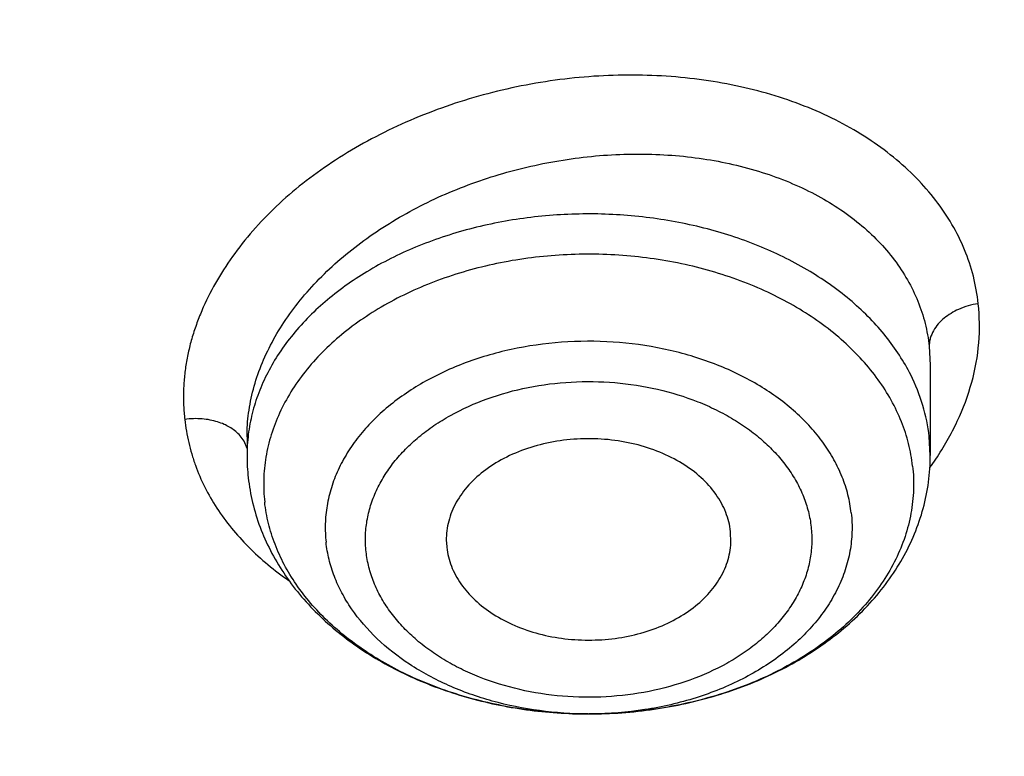
# Model space of a CAD drawing. Units: inches. Extents: x 7.1 to 14.8, y -2 to 20.5.
# Drawn here: x 11.7 to 11.9, y 15.4 to 15.5 of the extents above; entities that cross this region are included whole.
import ezdxf

# ---------------------------------------------------------------- set-up
doc = ezdxf.new("R2010")
doc.units = ezdxf.units.IN
doc.header["$LTSCALE"] = 1.21
doc.header["$MEASUREMENT"] = 0
doc.layers.get('0').update_dxf_attribs({"linetype": 'CONTINUOUS'})

msp = doc.modelspace()

# ---------------------------------------------------------------- linework, layer by layer
at = {"color": 9, "linetype": 'CONTINUOUS'}
for p, q in [((11.9110604481, 15.458268219), (11.9112788889, 15.4543483483)), ((11.76893462, 15.4385776965), (11.7678895128, 15.4399602022)), ((11.7695535765, 15.4371069427), (11.76893462, 15.4385776965)), ((11.9112789048, 15.4356079263), (11.9110604481, 15.4395395061))]:
    msp.add_line(p, q, dxfattribs=at)
at = {"color": 7, "linetype": 'CONTINUOUS'}
for p, q in [((11.9112788889, 15.4543483483), (11.9112789048, 15.4356079263)), ((11.7695466213, 15.4394948769), (11.7695466213, 15.4356079263)), ((11.8699224594, 15.4175000136), (11.8698492985, 15.419867291)), ((11.8109033612, 15.4175000209), (11.8109762276, 15.4165909746))]:
    msp.add_line(p, q, dxfattribs=at)
msp.add_arc((11.8109903107, 15.4356112374), 0.0414436895, 180.0045774743, 186.3533355437, dxfattribs=at)
at = {"color": 9, "linetype": 'CONTINUOUS'}
for centre, radius, start, end in [((11.8590355251, 15.4707655563), 0.0643317834, 324.1755704808, 326.0999680845), ((11.8404135091, 15.459210069), 0.077171438, 269.9189461552, 270.4150383018)]:
    msp.add_arc(centre, radius, start, end, dxfattribs=at)
at = {"color": 7, "linetype": 'CONTINUOUS'}
for points, knots in [([(11.0934274968, 16.7698156779), (11.1482772784, 16.7663866896), (11.2302620661, 16.7585286598), (11.338569406, 16.7425899988), (11.4451396659, 16.7231871962), (11.5499355886, 16.6984890143), (11.6523740213, 16.6685044616), (11.7517771731, 16.6354742265), (11.84826333, 16.5974242757), (11.9411996578, 16.5543903612), (12.0300250585, 16.5089216348), (12.1148424246, 16.4588319078), (12.194952104, 16.4042220105), (12.2701791427, 16.3479038013), (12.3403697826, 16.287492164), (12.404754843, 16.2232242777), (12.4494406316, 16.1738728965), (12.4908111459, 16.1230922138), (12.5287765987, 16.0709915115), (12.5632523684, 16.0176848829), (12.5941618411, 15.9632887184), (12.6214358836, 15.9079221043), (12.6450132977, 15.8517064951), (12.6648410235, 15.7947655369), (12.6808742024, 15.7372247522), (12.6930763834, 15.6792112983), (12.701419659, 15.6208536631), (12.7058849274, 15.5622813549), (12.7064620228, 15.5036245179), (12.7031496331, 15.445013538), (12.6959553436, 15.3865786631), (12.6848955573, 15.3284496311), (12.669995542, 15.2707552819), (12.6512892719, 15.2136231947), (12.6288191475, 15.1571794045), (12.602635849, 15.1015481184), (12.5727981249, 15.0468514939), (12.5393727258, 14.9932093351), (12.5024342002, 14.9407389259), (12.462064447, 14.8895547205), (12.4183532319, 14.8397687075), (12.371395375, 14.7914880324), (12.3040586507, 14.7287616812), (12.2311022122, 14.6700241463), (12.1532855633, 14.6154831111), (12.0706970178, 14.5627818533), (11.9836009255, 14.5146953163), (11.8926843859, 14.4713089751), (11.7978261125, 14.4304759063), (11.6996256982, 14.394690944), (11.5987058479, 14.3639830027), (11.494965296, 14.3364099016), (11.3890789835, 14.3141612558), (11.2816240505, 14.2972439831), (11.1726753505, 14.2838404801), (11.0903383034, 14.2778900678), (11.0353161161, 14.2757389214)], [0, 0, 0, 0, 0.0364543613, 0.0545784216, 0.072606528, 0.1082961787, 0.1259282757, 0.143394903, 0.1777662006, 0.1946501574, 0.2113153178, 0.2439442455, 0.2599003646, 0.2756084394, 0.3062636045, 0.3212205347, 0.3359321748, 0.3504050216, 0.3646480496, 0.3786727369, 0.3924930628, 0.4061254641, 0.4195887487, 0.4329039534, 0.446094141, 0.4591841443, 0.4722002561, 0.4851698718, 0.4981210918, 0.5110822969, 0.5240817155, 0.5371469958, 0.5503047976, 0.5635804211, 0.5769974823, 0.5905776419, 0.6043403885, 0.6183028752, 0.6324798153, 0.6468834298, 0.6615234329, 0.6764070548, 0.6915390872, 0.7225475766, 0.7384304956, 0.7545584176, 0.7875167741, 0.8043369398, 0.8213680416, 0.8560063468, 0.873590994, 0.8913298464, 0.9271968008, 0.9452944047, 0.963474423, 1, 1, 1, 1]), ([(12.4093822291, 14.8989654692), (12.4254583576, 14.9172273443), (12.4486787321, 14.945205386), (12.4777435709, 14.9836929543), (12.5051083007, 15.0223676035), (12.5366108697, 15.0716679198), (12.5700614722, 15.1324341214), (12.5989018702, 15.1943827271), (12.623047248, 15.2573373953), (12.6424271007, 15.3211199253), (12.6569842322, 15.3855486819), (12.6666754931, 15.450439674), (12.6714720081, 15.5156070415), (12.6713594412, 15.5808637981), (12.6663381189, 15.6460225808), (12.6564230513, 15.710896436), (12.641643773, 15.7752995787), (12.6220440998, 15.8390480943), (12.5976818017, 15.9019605627), (12.5686282292, 15.9638585976), (12.5349679215, 16.0245673091), (12.4967982177, 16.0839157069), (12.4542288812, 16.1417370661), (12.4073817343, 16.1978692699), (12.3563903135, 16.2521551594), (12.3013995042, 16.3044428808), (12.2425651597, 16.3545862226), (12.1800536866, 16.4024449834), (12.1140417075, 16.4478852931), (12.0447152836, 16.4907801017), (11.9722706804, 16.5310090166), (11.8969090758, 16.5684605931), (11.7921665822, 16.6148431569), (11.7108582076, 16.6446906193), (11.6556259516, 16.6624608652)], [0, 0, 0, 0, 0.0313786791, 0.0468557408, 0.0621949163, 0.0924729793, 0.1222561574, 0.1515917525, 0.1805344203, 0.2091455855, 0.2374926261, 0.2656478321, 0.2936871586, 0.3216888164, 0.3497317565, 0.3778941188, 0.4062517202, 0.4348766513, 0.4638360382, 0.4931910109, 0.5229958993, 0.5532976571, 0.584135505, 0.6155407669, 0.6475368714, 0.6801394891, 0.7133567777, 0.7471897033, 0.7816324184, 0.816672677, 0.8522922722, 0.8884674871, 0.925169549, 1, 1, 1, 1]), ([(10.9376923427, 16.3877658704), (10.9932514308, 16.3877658584), (11.0765203012, 16.3839562192), (11.1864835402, 16.3712420173), (11.2677906712, 16.3579681142), (11.3477092172, 16.3409973761), (11.4259079527, 16.3204003489), (11.5020576899, 16.2962631641), (11.5758392194, 16.268686543), (11.6469429434, 16.2377854764), (11.7150704063, 16.2036888169), (11.7799360825, 16.1665381467), (11.841265984, 16.1264892417), (11.889482771, 16.0906376023), (11.926010141, 16.0606532838), (11.9607489724, 16.0301918888), (12.0015530081, 15.9906628589), (12.0463264241, 15.9407895578), (12.0864411377, 15.8889534221), (12.1217239788, 15.8353713365), (12.1520228167, 15.7802667867), (12.1772053289, 15.7238710639), (12.1971603951, 15.6664221766), (12.2117989164, 15.6081642005), (12.2210548347, 15.5493462426), (12.2248860223, 15.4902211499), (12.2232749535, 15.4310439231), (12.2162290015, 15.3720699312), (12.2037803294, 15.313553122), (12.18598528, 15.2557442396), (12.1629238516, 15.1988897929), (12.1346975896, 15.1432294429), (12.101432989, 15.0890008664), (12.0762664125, 15.0543301849), (12.0629300943, 15.0373095824)], [0, 0, 0, 0, 0.0752411808, 0.1126746661, 0.1498739275, 0.1867648922, 0.2232767861, 0.2593431232, 0.2949025589, 0.3298998129, 0.3642865966, 0.3980225625, 0.4310762634, 0.4634261132, 0.4793353434, 0.4950655179, 0.5259870037, 0.5562081648, 0.5857555501, 0.6146692834, 0.6430031815, 0.6708244651, 0.6982129736, 0.7252598119, 0.7520654067, 0.7787370081, 0.8053857461, 0.8321234191, 0.8590592358, 0.8862967376, 0.9139311013, 0.9420469604, 0.9707168107, 1, 1, 1, 1]), ([(10.9376923427, 14.554258346), (10.9789553456, 14.554258346), (11.0613118939, 14.5571119576), (11.1837403963, 14.5699226168), (11.3038235929, 14.5911391092), (11.4204018243, 14.6205586643), (11.514234599, 14.6518567234), (11.5865044816, 14.6807861026), (11.6558141874, 14.7117989478), (11.7222620528, 14.7465441833), (11.7852882654, 14.7849579255), (11.8301778403, 14.8151545885), (11.8729201863, 14.8468732718), (11.9134135318, 14.8800390059), (11.9515599403, 14.9145722856), (11.9872674176, 14.9503906341), (12.0204495592, 14.9874084559), (12.0510258411, 15.0255373186), (12.0789219464, 15.0646859665), (12.1040698905, 15.1047605825), (12.1264080892, 15.1456650135), (12.1458815122, 15.1873009372), (12.1624419863, 15.2295679853), (12.1760484583, 15.2723639453), (12.1866669593, 15.3155850706), (12.1942707934, 15.3591263015), (12.1988407181, 15.402881535), (12.2003653029, 15.4467439371), (12.1988407181, 15.4906063392), (12.1942707934, 15.5343615727), (12.1866669593, 15.5779028036), (12.1760484583, 15.6211239289), (12.1624419863, 15.6639198889), (12.1458815122, 15.706186937), (12.1264080892, 15.7478228607), (12.1040698905, 15.7887272917), (12.0789219464, 15.8288019077), (12.0510258411, 15.8679505556), (12.0204495592, 15.9060794182), (11.9872674176, 15.94309724), (11.9515599403, 15.9789155886), (11.9134135318, 16.0134488683), (11.8729201863, 16.0466146024), (11.8301778403, 16.0783332857), (11.7852882654, 16.1085299487), (11.7222620528, 16.1469436909), (11.6558141874, 16.1816889264), (11.5865044816, 16.2127017716), (11.514234599, 16.2416311508), (11.4204018243, 16.2729292099), (11.3038235929, 16.3023487649), (11.1837403963, 16.3235652574), (11.0613118939, 16.3363759165), (10.9789553456, 16.3392295282), (10.9376923427, 16.3392295282)], [0, 0, 0, 0, 0.0363136795, 0.0724528084, 0.1082478693, 0.143537239, 0.1781722867, 0.1952059425, 0.2120285359, 0.2449831762, 0.2611018902, 0.2769685038, 0.2925776944, 0.3079264094, 0.3230140224, 0.3378424552, 0.3524162889, 0.3667428597, 0.3808323401, 0.3946977682, 0.4083550276, 0.4218227829, 0.4351223608, 0.4482775588, 0.4613143733, 0.4742606648, 0.4871457603, 0.5, 0.5128542397, 0.5257393352, 0.5386856267, 0.5517224412, 0.5648776392, 0.5781772171, 0.5916449724, 0.6053022318, 0.6191676599, 0.6332571403, 0.6475837111, 0.6621575448, 0.6769859776, 0.6920735906, 0.7074223056, 0.7230314962, 0.7388981098, 0.7550168238, 0.7879714641, 0.8047940575, 0.8218277133, 0.856462761, 0.8917521307, 0.9275471916, 0.9636863205, 1, 1, 1, 1]), ([(10.9376923427, 16.2654833253), (10.9545056223, 16.2654833253), (10.9797239039, 16.2651091539), (11.0133136839, 16.2638426196), (11.0468338706, 16.2620590644), (11.088603711, 16.258868136), (11.1384730306, 16.2535230426), (11.1879723315, 16.2466687155), (11.2370091182, 16.2383150669), (11.2854939302, 16.2284794877), (11.3490389328, 16.2134713029), (11.4265806738, 16.1911687409), (11.5163807451, 16.1587396827), (11.6019301286, 16.1209782024), (11.6825978281, 16.078159096), (11.7577912991, 16.0305921761), (11.826955969, 15.9786213646), (11.8895812315, 15.9226198268), (11.9451978578, 15.8629965866), (11.9856522062, 15.8102613914), (12.0140026454, 15.7667292988), (12.0331281445, 15.7336928755), (12.050227715, 15.7001032391), (12.0652695744, 15.6660215223), (12.0782253246, 15.6315111186), (12.0890705398, 15.5966359856), (12.0977842902, 15.5614608607), (12.1043502029, 15.5260513005), (12.1087557483, 15.4904733145), (12.1109921907, 15.4547933107), (12.111055532, 15.4190779966), (12.1089456152, 15.3833941048), (12.1046662367, 15.3478083519), (12.0982259143, 15.3123871585), (12.0896368717, 15.2771965743), (12.0789153034, 15.2423021852), (12.0660818983, 15.2077687473), (12.0511608561, 15.173660361), (12.0341801887, 15.1400401922), (12.015172297, 15.106970426), (11.9941720237, 15.0745114233), (11.9633472676, 15.0318210104), (11.9199092368, 14.9802930525), (11.8609386681, 14.9223249347), (11.7951728981, 14.8681723588), (11.7231031586, 14.8182304263), (11.6452607053, 14.7728582852), (11.5622174735, 14.7323840832), (11.4745889679, 14.6971023516), (11.4140607404, 14.6773831074), (11.3832209176, 14.6684315443)], [0, 0, 0, 0, 0.0185617321, 0.027838325, 0.0371081374, 0.0556187801, 0.0740784342, 0.0924703759, 0.1107781364, 0.1289857968, 0.1470778978, 0.1828516493, 0.2179929685, 0.2524039724, 0.2860026939, 0.3187260083, 0.3505324841, 0.3814053084, 0.4113549496, 0.4404213723, 0.4546490908, 0.4686852722, 0.4825436707, 0.496239898, 0.5097913706, 0.5232171436, 0.5365377368, 0.5497749694, 0.5629516875, 0.5760914919, 0.5892184654, 0.6023568582, 0.6155307721, 0.6287638434, 0.6420789704, 0.6554980387, 0.6690416493, 0.6827289496, 0.696577453, 0.7106028794, 0.7248190969, 0.7392380368, 0.7687134106, 0.7990946143, 0.8304074971, 0.8626493385, 0.8957914102, 0.9297816972, 0.9645478307, 1, 1, 1, 1]), ([(12.0991096656, 15.4358953872), (12.0991096656, 15.4526976621), (12.0976452373, 15.486383263), (12.0910683247, 15.5366713758), (12.080136366, 15.5865761474), (12.0648932842, 15.6359017925), (12.0453997877, 15.6844620669), (12.0217327783, 15.7320729554), (11.9939847048, 15.7785554545), (11.9622629819, 15.8237354658), (11.9266894402, 15.8674444011), (11.8873998041, 15.9095195311), (11.8445432246, 15.9498044434), (11.7982817466, 15.9881494602), (11.7487898174, 16.0244121149), (11.696253691, 16.0584576184), (11.640870822, 16.0901593383), (11.5828491971, 16.1193992628), (11.5224065917, 16.1460684569), (11.4597698244, 16.1700674773), (11.3951739078, 16.1913067749), (11.3288612056, 16.2097070402), (11.2610805313, 16.225199522), (11.1920862151, 16.237726313), (11.1221371638, 16.2472405582), (11.0514958841, 16.2537066768), (10.9804274702, 16.2571004601), (10.9091987204, 16.2574092343), (10.8380767057, 16.2546317691), (10.7673293271, 16.2487787005), (10.6972184542, 16.2398710975), (10.6053682825, 16.2240411494), (10.5375804231, 16.2076156542), (10.4932371752, 16.1946278176)], [0, 0, 0, 0, 0.024970175, 0.0500337991, 0.0752819079, 0.1008008019, 0.1266701011, 0.1529610771, 0.1797354586, 0.2070446456, 0.2349292658, 0.2634191147, 0.2925333196, 0.3222806982, 0.3526603152, 0.3836620511, 0.4152673054, 0.4474497094, 0.4801757993, 0.5134058047, 0.5470942899, 0.5811908985, 0.6156410332, 0.6503864944, 0.6853661913, 0.7205167417, 0.7557731316, 0.7910693557, 0.82633902, 0.8615159657, 0.8965350076, 0.9313321885, 1, 1, 1, 1]), ([(12.0991096656, 15.4311042003), (12.0991096656, 15.4479064752), (12.0976452373, 15.4815920761), (12.0910683247, 15.531880189), (12.080136366, 15.5817849605), (12.0648932842, 15.6311106056), (12.0453997877, 15.6796708801), (12.0217327783, 15.7272817685), (11.9939847047, 15.7737642677), (11.9622629819, 15.8189442789), (11.9266894401, 15.8626532142), (11.8873998041, 15.9047283443), (11.8445432245, 15.9450132565), (11.7982817466, 15.9833582733), (11.7487898173, 16.0196209281), (11.696253691, 16.0536664315), (11.6408708219, 16.0853681514), (11.5828491971, 16.1146080759), (11.5224065917, 16.14127727), (11.4597698243, 16.1652762905), (11.3951739078, 16.186515588), (11.3288612055, 16.2049158533), (11.2610805313, 16.2204083352), (11.1920862148, 16.232935126), (11.1221371645, 16.2424493719), (11.0514958813, 16.2489154883), (10.98042748, 16.2523092784), (10.9091986835, 16.2526180314), (10.8380768426, 16.2498406308), (10.7673288164, 16.2439873678), (10.6972203554, 16.235080349), (10.6280137894, 16.2231526834), (10.5599717184, 16.208248271), (10.5153037934, 16.1963030053), (10.4932371752, 16.1898398424)], [0, 0, 0, 0, 0.0249697352, 0.0500329178, 0.0752805819, 0.1007990264, 0.12666787, 0.1529583829, 0.1797322928, 0.2070409988, 0.2349251278, 0.2634144749, 0.292528167, 0.3222750217, 0.3526541035, 0.3836552934, 0.4152599911, 0.4474418282, 0.4801673416, 0.5133967617, 0.5470846535, 0.5811806616, 0.6156301895, 0.6503750387, 0.6853541195, 0.7205040507, 0.7557598197, 0.7910554221, 0.826324465, 0.861500792, 0.8965192133, 0.9313157936, 0.9658293029, 1, 1, 1, 1]), ([(11.0355306254, 14.22667503), (11.0649149901, 14.227768188), (11.1235835711, 14.2309317527), (11.2112353515, 14.2386347609), (11.298275293, 14.2492696234), (11.4128852971, 14.2672632395), (11.5258061386, 14.2910167939), (11.6364000385, 14.32051959), (11.7174758858, 14.3453124526), (11.7968005122, 14.3727958568), (11.8993568175, 14.4126974288), (11.9983562088, 14.457889166), (12.0930768282, 14.5083101807), (12.1610609372, 14.5482059292), (12.2262974833, 14.5903389447), (12.308734363, 14.6488849171), (12.3858852982, 14.7119415446), (12.4569145523, 14.7792729561), (12.5063407441, 14.8310824919), (12.5522389577, 14.8844951045), (12.5945069572, 14.9393929957), (12.6330482142, 14.9956529514), (12.6677750439, 15.0531490419), (12.698607964, 15.1117522532), (12.72547614, 15.1713308661), (12.7483175179, 15.2317506299), (12.7670790891, 15.292875142), (12.7817171998, 15.354565673), (12.7921976502, 15.416683156), (12.7984958121, 15.4790825603), (12.7998970856, 15.520800069), (12.7998970652, 15.5416287189)], [0, 0, 0, 0, 0.0364975888, 0.0729098776, 0.109194698, 0.1453135793, 0.2168880069, 0.2522811147, 0.2873614894, 0.3220967165, 0.3564565617, 0.4239285306, 0.4570064585, 0.4896150204, 0.5217387681, 0.5533660095, 0.6150874841, 0.6451964955, 0.6748048812, 0.7039233918, 0.7325678498, 0.7607592611, 0.7885238181, 0.8158928756, 0.8429027978, 0.8695946949, 0.8960140761, 0.9222103695, 0.9482362882, 0.9741471357, 1, 1, 1, 1]), ([(11.0154586975, 14.0823928686), (11.0788594786, 14.0840433127), (11.2052738826, 14.091364525), (11.393079509, 14.1143949752), (11.5774221898, 14.1493016777), (11.7568877399, 14.1958463716), (11.9301001288, 14.2537093578), (12.0688497647, 14.3113350662), (12.1754271142, 14.3627880889), (12.2776560365, 14.41704461), (12.3754741129, 14.4765156917), (12.4681300042, 14.5410862414), (12.5556086565, 14.6077497658), (12.6375344247, 14.679089691), (12.7130761023, 14.754838256), (12.7658132629, 14.8130605061), (12.814896634, 14.8729598766), (12.8602140322, 14.9344094086), (12.9016594041, 14.9972743972), (12.9391367209, 15.0614156979), (12.9725600724, 15.1266899006), (13.0018545601, 15.1929506091), (13.0269568022, 15.2600490254), (13.0478150765, 15.3278364201), (13.064389174, 15.3961599149), (13.0725897329, 15.4421170654), (13.0759582764, 15.4651108333)], [0, 0, 0, 0, 0.0709664466, 0.141574664, 0.2115794018, 0.2807495154, 0.3488731859, 0.4157625313, 0.4486989678, 0.4812693435, 0.5452404647, 0.5766302288, 0.6076062809, 0.6682796559, 0.6979880124, 0.7272741552, 0.7561434383, 0.7846047239, 0.8126706569, 0.8403579129, 0.8676873942, 0.8946843401, 0.9213783211, 0.9478031837, 0.9739964564, 1, 1, 1, 1]), ([(11.8698492985, 15.419867291), (11.8697742171, 15.4205418704), (11.8695289835, 15.421893559), (11.8688891971, 15.4238732931), (11.8679811971, 15.4257985751), (11.8664019998, 15.4283067116), (11.8637747788, 15.4312109948), (11.8598215845, 15.4341357745), (11.8551631954, 15.4364658326), (11.8499700854, 15.4381208937), (11.8444300491, 15.4390445548), (11.8387441273, 15.4392043449), (11.8331188099, 15.4385946246), (11.8277583116, 15.4372367517), (11.8228568929, 15.4351780981), (11.818592067, 15.4324879612), (11.815121505, 15.4292575791), (11.8129726466, 15.4261532327), (11.8118073547, 15.423536821), (11.8112138608, 15.4215490871), (11.810895906, 15.419529069), (11.8108700848, 15.4181729172), (11.8109032761, 15.4175000188)], [0, 0, 0, 0, 0.0258525098, 0.0521368035, 0.0790326054, 0.106712416, 0.1647933233, 0.2269438114, 0.2929998685, 0.362291431, 0.4337863856, 0.5062306984, 0.578279033, 0.648624023, 0.7161249335, 0.7799451247, 0.8396929161, 0.8955619725, 0.9223393716, 0.9485275097, 0.9743390141, 1, 1, 1, 1]), ([(11.8405206875, 15.3820386913), (11.8450336184, 15.3820438252), (11.8540040791, 15.3826895481), (11.8670147246, 15.385546303), (11.8771983035, 15.3894809759), (11.8846686417, 15.3935148378), (11.8898325684, 15.3969239523), (11.8945570907, 15.4007232337), (11.8987948013, 15.4048907404), (11.9024977796, 15.4094002787), (11.9056179259, 15.4142195781), (11.9081082612, 15.4193074797), (11.9099245847, 15.4246124351), (11.9110310505, 15.4300696306), (11.9112789048, 15.4337654864), (11.9112789048, 15.4356079263)], [0, 0, 0, 0, 0.1379555527, 0.273815897, 0.4058420274, 0.470103189, 0.5330648218, 0.594726253, 0.6551455065, 0.714433244, 0.772741877, 0.8302521545, 0.887165809, 0.9436785839, 1, 1, 1, 1]), ([(11.9076116999, 15.4334420387), (11.9077926667, 15.4318161167), (11.907919142, 15.4285285396), (11.9073864054, 15.4236032799), (11.9061372999, 15.4187453199), (11.9041881801, 15.4140096646), (11.9015614011, 15.4094461799), (11.8971217781, 15.4035555705), (11.8914888295, 15.3983131962), (11.8849793683, 15.3938309888), (11.8776246897, 15.3897156935), (11.8695450655, 15.3865099849), (11.8609956318, 15.3842269225), (11.8520233386, 15.382549926), (11.8451277717, 15.3820439664), (11.8405207041, 15.3820387237)], [0, 0, 0, 0, 0.051879598, 0.1038976004, 0.1565742109, 0.2104080753, 0.2658070043, 0.3230861481, 0.4438429555, 0.5076043339, 0.5734820102, 0.7107582107, 0.7817673077, 0.8539006534, 1, 1, 1, 1]), ([(11.3821475102, 14.6723749816), (11.4082847151, 14.6800303917), (11.4597242515, 14.6966604577), (11.5346322149, 14.7257720517), (11.6063231787, 14.758697974), (11.6744051948, 14.7952657415), (11.7385125733, 14.8352793362), (11.798296184, 14.8785240312), (11.8445442425, 14.9173150732), (11.8790209757, 14.9497520162), (11.9113657608, 14.9826364863), (11.9486036023, 15.0252773621), (11.9817275288, 15.0703214164), (12.0053108598, 15.107305983), (12.0214469508, 15.1353206609), (12.0361140398, 15.1637374835), (12.0492919764, 15.1925186642), (12.0609630183, 15.221624809), (12.0711105993, 15.2510166541), (12.0797211213, 15.2806540724), (12.0867823774, 15.3104968553), (12.0922846686, 15.3405042216), (12.096220458, 15.370635529), (12.0985839549, 15.4008486043), (12.0991096656, 15.4210248558), (12.0991096656, 15.4311042003)], [0, 0, 0, 0, 0.0730725449, 0.1449537924, 0.2155038793, 0.2846039144, 0.3521605487, 0.4181083016, 0.4824129487, 0.5139534824, 0.5450863623, 0.606142043, 0.6656680128, 0.6948994539, 0.7237956083, 0.7523773845, 0.780668052, 0.8086932716, 0.8364808304, 0.8640606056, 0.8914642533, 0.9187249994, 0.9458773935, 0.9729569808, 1, 1, 1, 1]), ([(11.7698011528, 15.4310250985), (11.7699948793, 15.4292845343), (11.7706051055, 15.4258141441), (11.7721626675, 15.4207451997), (11.7743350602, 15.4158553721), (11.7770870702, 15.4111929899), (11.7803792406, 15.4067955627), (11.7854789108, 15.4012778159), (11.7930444651, 15.3951936497), (11.8035115888, 15.3894189049), (11.8151216586, 15.385200073), (11.8275106456, 15.3826254924), (11.8360230036, 15.3820435996), (11.8403030881, 15.3820386922)], [0, 0, 0, 0, 0.0561712924, 0.1126667034, 0.1696818831, 0.2273862974, 0.285953336, 0.3455304591, 0.468012794, 0.5953977903, 0.7273232319, 0.862721185, 1, 1, 1, 1]), ([(11.8403030881, 15.3820387243), (11.8361319221, 15.3820434937), (11.8278511451, 15.3825951326), (11.8158270192, 15.3850284951), (11.8063834096, 15.3883664237), (11.7994260564, 15.3917756519), (11.7931192895, 15.3955239062), (11.787474596, 15.3999251058), (11.7827189507, 15.4049208205), (11.7797059581, 15.4088272972), (11.777219005, 15.4129182852), (11.775280276, 15.4171594853), (11.7739090571, 15.4215127263), (11.773378756, 15.4244808932), (11.7732138262, 15.4259627285)], [0, 0, 0, 0, 0.14363189, 0.2847894976, 0.4212414482, 0.4871722755, 0.5513104192, 0.6736891069, 0.7320140779, 0.7884754894, 0.8432325697, 0.8965195235, 0.9486587411, 1, 1, 1, 1]), ([(11.8109762276, 15.4165909746), (11.8110496068, 15.4159316889), (11.8112871278, 15.4146108282), (11.8119032474, 15.4126746064), (11.812775952, 15.4107895199), (11.8142919661, 15.4083308082), (11.8168137525, 15.4054729441), (11.8206156702, 15.402571246), (11.825105912, 15.400229804), (11.8301271174, 15.3985259027), (11.8355055204, 15.3975151091), (11.8410544078, 15.397231401), (11.8465810103, 15.3976843159), (11.8518933152, 15.3988586625), (11.8568070056, 15.4007150967), (11.861152, 15.4031932419), (11.8647754605, 15.4062118765), (11.8671206233, 15.4091476743), (11.8684827775, 15.4116504616), (11.8692384222, 15.4135612809), (11.8697346177, 15.4155153579), (11.8698896745, 15.4168401095), (11.869922233, 15.4175000192)], [0, 0, 0, 0, 0.0257408743, 0.0518981629, 0.0786425243, 0.106139992, 0.1637606414, 0.2253336527, 0.2907459247, 0.3594023851, 0.4303553278, 0.5024346533, 0.574365364, 0.6448873371, 0.7128691825, 0.7774347367, 0.8380871461, 0.894841916, 0.9219762014, 0.9484244847, 0.9743617329, 1, 1, 1, 1])]:
    msp.add_open_spline(points, degree=3, knots=knots, dxfattribs=at)
at = {"color": 9, "linetype": 'CONTINUOUS'}
for points, knots in [([(12.2031663918, 15.3870769968), (12.2050824145, 15.4025037667), (12.207792112, 15.4334800261), (12.2084431082, 15.4801066879), (12.2056730732, 15.5266964599), (12.1994894398, 15.5731190943), (12.1899098045, 15.6192490362), (12.1769610775, 15.6649607341), (12.1606795037, 15.710130429), (12.1411105087, 15.754636195), (12.1183083039, 15.7983583264), (12.0923356931, 15.841179545), (12.0632636628, 15.8829854013), (12.0311717988, 15.9236639065), (11.9961456764, 15.9631080592), (11.9452088312, 16.0143676229), (11.889151501, 16.0622343519), (11.8287209055, 16.1064809239), (11.7640391016, 16.1491772233), (11.6953134791, 16.1878441551), (11.6232155967, 16.2223948052), (11.5476567225, 16.2546992553), (11.4691902253, 16.2825507665), (11.3884184765, 16.3059232895), (11.3052879373, 16.326494834), (11.22041699, 16.3423592201), (11.1343616316, 16.3535115238), (11.0472595655, 16.3615312105), (10.9815337623, 16.3639350385), (10.9376923427, 16.3639350393)], [0, 0, 0, 0, 0.0259922372, 0.0519364827, 0.0779022824, 0.1039587782, 0.1301734296, 0.1566108087, 0.1833315182, 0.2103912645, 0.2378401261, 0.2657220061, 0.2940742653, 0.3229275192, 0.3523055721, 0.3822254945, 0.4437057264, 0.4752892836, 0.5074199747, 0.5732490738, 0.6069241597, 0.641066406, 0.7106123324, 0.7459593848, 0.7816321844, 0.8537712996, 0.8901606268, 0.926695752, 1, 1, 1, 1]), ([(12.2014499614, 15.3732575418), (12.2033633869, 15.3886633882), (12.2060694119, 15.419597634), (12.2067195293, 15.4661610556), (12.2039532553, 15.5126876377), (12.1977780127, 15.559047309), (12.1882113739, 15.6051146848), (12.1752802129, 15.650764384), (12.1590207252, 15.6958728155), (12.1394782749, 15.7403182185), (12.1167069999, 15.7839810501), (12.0907696188, 15.8267441908), (12.0617370217, 15.8684933463), (12.0296886866, 15.9091166798), (11.9947100726, 15.948507335), (11.9438423162, 15.9996973763), (11.8878610193, 16.0474991847), (11.8275123884, 16.091685746), (11.7629183147, 16.1343241374), (11.6942859068, 16.1729386262), (11.6222858125, 16.2074424161), (11.5468294205, 16.2397030525), (11.4684693488, 16.2675167895), (11.387807152, 16.290857613), (11.3047893637, 16.3114012569), (11.2200335279, 16.3272441266), (11.1340948872, 16.3383813047), (11.0471109586, 16.3463901147), (10.9814742998, 16.3487906822), (10.9376923427, 16.3487906822)], [0, 0, 0, 0, 0.0259922375, 0.0519364832, 0.0779022829, 0.1039587788, 0.1301734302, 0.1566108092, 0.1833315185, 0.2103912647, 0.2378401261, 0.2657220058, 0.2940742648, 0.3229275185, 0.3523055712, 0.3822254934, 0.4437057249, 0.475289282, 0.507419973, 0.573249072, 0.6069241579, 0.6410664043, 0.7106123308, 0.7459593833, 0.7816321831, 0.8537712987, 0.8901606261, 0.9266957516, 1, 1, 1, 1]), ([(12.6895242302, 15.6379531025), (12.6920865578, 15.6173230064), (12.6957607861, 15.5759066014), (12.6968646877, 15.5135656803), (12.6935501847, 15.4512612742), (12.6858255656, 15.3891557781), (12.673711247, 15.3274058173), (12.6572389285, 15.2661681594), (12.6364516396, 15.2055974772), (12.6114033751, 15.1458463988), (12.5821588226, 15.0870649903), (12.5487931371, 15.0294005107), (12.5113914454, 14.9729969009), (12.4700494136, 14.917995284), (12.4248697799, 14.8645307341), (12.3591039025, 14.7948748683), (12.2865714793, 14.7294785548), (12.2082160228, 14.6686583277), (12.145744671, 14.6247909522), (12.0802547408, 14.5831930048), (12.0119068794, 14.5439649751), (11.9408729906, 14.5072052157), (11.8673305329, 14.4730049811), (11.7914633553, 14.4414494322), (11.7134616164, 14.4126172898), (11.6335185243, 14.3865798683), (11.5241680681, 14.3555520636), (11.4122300541, 14.3305464451), (11.2984123591, 14.3115738736), (11.1828075696, 14.296572982), (11.0953563668, 14.2899790686), (11.0369027637, 14.2876435413)], [0, 0, 0, 0, 0.0261528329, 0.052256732, 0.07837698, 0.1045785742, 0.1309251011, 0.1574776703, 0.1842939457, 0.2114273121, 0.2389261935, 0.2668335289, 0.2951864058, 0.3240158398, 0.3533466809, 0.3831976316, 0.4444844977, 0.4759486329, 0.5079494389, 0.5404777432, 0.5735196504, 0.6070568732, 0.6410670688, 0.6755241729, 0.7103987309, 0.745658223, 0.7812673875, 0.8533694425, 0.8897934288, 0.9264045587, 1, 1, 1, 1]), ([(12.6895088525, 15.6379491363), (12.6916429655, 15.6198882407), (12.694798715, 15.5836563945), (12.6961599341, 15.5291398764), (12.6941399223, 15.4746315446), (12.6887423088, 15.4202399048), (12.6799780194, 15.3660697495), (12.6678645457, 15.312226214), (12.6524259041, 15.2588133963), (12.6336925107, 15.205934479), (12.6117014036, 15.1536913203), (12.586495831, 15.1021843527), (12.5581250856, 15.0515124295), (12.526644398, 15.0017726944), (12.492115071, 14.953060243), (12.454604108, 14.9054681462), (12.4141839237, 14.8590872017), (12.370932805, 14.8140062544), (12.3249328272, 14.7703101206), (12.2595706107, 14.7135875114), (12.1894908827, 14.6604374858), (12.1153038673, 14.611009462), (12.0370404249, 14.5632622504), (11.9338368874, 14.5083220955), (11.8032222392, 14.4506981572), (11.6660007284, 14.4013694761), (11.5232315438, 14.3607122445), (11.4256552647, 14.3397177064), (11.3762415325, 14.3307163696)], [0, 0, 0, 0, 0.0267865142, 0.0535268163, 0.0802721161, 0.1070735566, 0.1339815299, 0.1610450216, 0.188311002, 0.2158238732, 0.2436249782, 0.271752215, 0.3002397324, 0.3291176949, 0.3584121112, 0.388144775, 0.4183332546, 0.4489909192, 0.4801269965, 0.511746715, 0.5764243933, 0.6094886576, 0.6430205668, 0.7114228816, 0.7815118355, 0.8531140902, 0.9260220398, 1, 1, 1, 1]), ([(11.9212153294, 15.4671028831), (11.9210277063, 15.4690142115), (11.9203476651, 15.4728222549), (11.9185031499, 15.4783500915), (11.9158694113, 15.4836410153), (11.9124854693, 15.4886412471), (11.9083977341, 15.4933087193), (11.9036518263, 15.4976010112), (11.8983010454, 15.5014872097), (11.8923900741, 15.5049273073), (11.885967362, 15.5078788227), (11.8790936147, 15.5103078588), (11.8718418772, 15.5122055709), (11.8642834425, 15.5135585461), (11.8564894783, 15.5143566136), (11.8458330866, 15.5146740993), (11.8350701945, 15.5138526528), (11.8244343215, 15.5119244451), (11.8140054051, 15.5092814525), (11.8039651976, 15.5055947622), (11.7945432291, 15.5009236939), (11.7879362377, 15.4970112989), (11.781811075, 15.4926941341), (11.776240335, 15.4879991001), (11.7712845389, 15.482969389), (11.7669725777, 15.4776695013), (11.7633336556, 15.4721532891), (11.7608705023, 15.4673768523), (11.7592796026, 15.463501747), (11.758283602, 15.4605966548), (11.7574859843, 15.4576762051), (11.7568997961, 15.4547463542), (11.7565241407, 15.4518160693), (11.7563479372, 15.4488938533), (11.7563687029, 15.4459869346), (11.7565254731, 15.4440607696), (11.7566417845, 15.4431053038)], [0, 0, 0, 0, 0.0257039144, 0.0515390775, 0.0777485636, 0.1045545902, 0.1321251056, 0.1605875444, 0.1900210214, 0.2204762464, 0.2519734042, 0.2844846459, 0.3179246909, 0.3521883638, 0.3871538167, 0.4226837431, 0.4947819858, 0.5310652743, 0.5672618149, 0.6386843879, 0.673647378, 0.7079125722, 0.7413470915, 0.7738292817, 0.8052868551, 0.8357124065, 0.8651290367, 0.8935806097, 0.9074767148, 0.9211663903, 0.934657322, 0.9479653526, 0.9611231269, 0.9741658507, 0.987117774, 1, 1, 1, 1]), ([(11.7695467589, 15.4395283861), (11.7695482412, 15.4411672436), (11.7697768676, 15.4444842677), (11.7707741508, 15.4494321178), (11.7724158804, 15.4543496605), (11.7746838594, 15.4591894206), (11.7775541466, 15.4639077714), (11.7822167106, 15.4700754397), (11.7879118387, 15.4757181942), (11.7944002249, 15.4807457669), (11.8016043912, 15.4854788704), (11.8114835882, 15.4904853724), (11.8242279511, 15.4948725159), (11.8375393876, 15.4975540284), (11.8509572661, 15.4984378095), (11.864017117, 15.4974896677), (11.874372178, 15.4951571443), (11.8820341392, 15.4923766436), (11.8889752312, 15.4891344336), (11.8952335837, 15.4850574934), (11.9005155145, 15.4801912787), (11.903866321, 15.4762847177), (11.906633155, 15.4720992137), (11.9087880493, 15.4676727439), (11.9103060869, 15.4630483672), (11.9108825684, 15.4598668683), (11.9110604479, 15.4582682205)], [0, 0, 0, 0, 0.0260628471, 0.0526926311, 0.0800652451, 0.1083099212, 0.1375158007, 0.1677298335, 0.2311025038, 0.2642268759, 0.2981788347, 0.3680556109, 0.4397058672, 0.5119000747, 0.5833673564, 0.6528987149, 0.7194567063, 0.7514030279, 0.7823617952, 0.8411854019, 0.8691959873, 0.8963631026, 0.922828247, 0.9487718359, 0.9744197257, 1, 1, 1, 1]), ([(11.9072141286, 15.4523349645), (11.9065151245, 15.4537306827), (11.904936062, 15.4564839373), (11.9021050753, 15.4603961861), (11.8988025043, 15.4641166626), (11.8937317652, 15.4688519175), (11.886321743, 15.4741155776), (11.8761943948, 15.4791555175), (11.8649979028, 15.4828766585), (11.8530680627, 15.4851705623), (11.8407601021, 15.4859712529), (11.8284418194, 15.4852554641), (11.8164810156, 15.4830439865), (11.8052347314, 15.4794009335), (11.7950374707, 15.474429844), (11.7861959648, 15.4682733471), (11.7800869794, 15.4621985951), (11.7761830137, 15.4569317535), (11.7737887958, 15.4528725471), (11.7719055554, 15.4486778966), (11.7705484589, 15.4443796936), (11.7697293667, 15.4400120639), (11.7695467151, 15.4370713165), (11.7695467412, 15.4356079263)], [0, 0, 0, 0, 0.0269249113, 0.0546185143, 0.0831594348, 0.1125960374, 0.1741439577, 0.2391405269, 0.3070393106, 0.3770281485, 0.4481207927, 0.5192439861, 0.5893221709, 0.6573617796, 0.7225386148, 0.7842889447, 0.842404439, 0.8701896585, 0.8971959282, 0.9235310575, 0.9493310816, 0.9747582714, 1, 1, 1, 1]), ([(11.9076116999, 15.4334420387), (11.9074378504, 15.4350040147), (11.9068671472, 15.4381337086), (11.9053719688, 15.442715008), (11.9032483081, 15.4471668246), (11.9005196898, 15.4514449105), (11.8972130902, 15.4555094382), (11.8919939494, 15.4606766186), (11.8858167185, 15.4651614339), (11.8789425015, 15.4689050313), (11.8713821177, 15.4722443472), (11.8611833955, 15.4753659453), (11.84831047, 15.4773431301), (11.8351412361, 15.4775245225), (11.8221686707, 15.4759020923), (11.8098784142, 15.4725361312), (11.8004495211, 15.4683159555), (11.7936957828, 15.4641680063), (11.7877380286, 15.4597151425), (11.7826131406, 15.4545894218), (11.7785976861, 15.4489013934), (11.7762287241, 15.4445138776), (11.7744799505, 15.4399789027), (11.773369366, 15.4353399315), (11.7729101987, 15.4306447451), (11.7730412935, 15.4275128734), (11.7732138262, 15.4259627285)], [0, 0, 0, 0, 0.025915499, 0.0522651612, 0.0792452972, 0.1070299772, 0.1357423114, 0.1654615007, 0.2279493088, 0.2607360257, 0.2944369389, 0.364091316, 0.4358841394, 0.5085087372, 0.5805769706, 0.650755108, 0.7179015658, 0.7501009395, 0.7812788475, 0.840439914, 0.8685830368, 0.8958679113, 0.9224458921, 0.9485070951, 0.9742807943, 1, 1, 1, 1]), ([(11.9212149804, 15.4671040678), (11.919813046, 15.466888547), (11.9172953261, 15.4661717508), (11.914558882, 15.4645350228), (11.912896012, 15.4629314224), (11.9118945842, 15.4615406966), (11.911332174, 15.4602213301), (11.9110955938, 15.459113405), (11.9110557602, 15.4585492651), (11.9110559231, 15.4582679363)], [0, 0, 0, 0, 0.2925262414, 0.532664372, 0.6493208399, 0.7669462124, 0.8838401266, 0.9419797987, 1, 1, 1, 1]), ([(11.9124316756, 15.434884789), (11.9141095789, 15.437382499), (11.9170488891, 15.442510902), (11.920097007, 15.4506527669), (11.9215964721, 15.458907681), (11.9215287831, 15.4644198196), (11.9212153294, 15.4671028831)], [0, 0, 0, 0, 0.2650213555, 0.5182556075, 0.7620765085, 1, 1, 1, 1]), ([(11.894884759, 15.4237066442), (11.8947438384, 15.4249727657), (11.8942811874, 15.4275097224), (11.893069231, 15.4312233739), (11.8913477708, 15.4348320829), (11.8891359002, 15.4382999058), (11.8864555458, 15.4415946393), (11.8822248978, 15.4457832339), (11.8772175552, 15.4494186231), (11.8716452609, 15.452453202), (11.8655167892, 15.4551601614), (11.8572495762, 15.4576904051), (11.8468147402, 15.4592933247), (11.8361395223, 15.4594401015), (11.825624315, 15.4581254081), (11.8156600654, 15.45539577), (11.8066201501, 15.4513506507), (11.8000251346, 15.4469229076), (11.7955671156, 15.4428569263), (11.7927069658, 15.4396403053), (11.7903048024, 15.4362379342), (11.7883847353, 15.4326816007), (11.786967066, 15.4290054803), (11.7860668445, 15.4252450755), (11.7856946789, 15.4214391235), (11.78580089, 15.4189004042), (11.7859407303, 15.4176438794)], [0, 0, 0, 0, 0.0259145323, 0.052264582, 0.0792441443, 0.107028356, 0.1357403691, 0.1654590282, 0.2279460032, 0.2607321927, 0.2944325325, 0.3640859877, 0.4358776841, 0.508501225, 0.5805684559, 0.6507454509, 0.7178910469, 0.7812011264, 0.8113348835, 0.840442485, 0.8685851078, 0.8958696755, 0.9224471961, 0.9485078587, 0.9742819174, 1, 1, 1, 1]), ([(11.7942666932, 15.4156610804), (11.7941414304, 15.416724793), (11.7940468317, 15.4188760832), (11.7943652686, 15.42210038), (11.7951328774, 15.425285372), (11.7963387723, 15.4283982255), (11.797966753, 15.4314103972), (11.8000003666, 15.4342934725), (11.8024210557, 15.43701989), (11.8052077989, 15.4395616273), (11.8083318432, 15.4418964651), (11.8129688587, 15.4447450107), (11.8194448077, 15.4476419173), (11.8278842053, 15.4499548972), (11.8367928824, 15.4510676398), (11.8458364526, 15.4509444484), (11.8546761965, 15.4495852285), (11.8616805393, 15.4474427086), (11.8668716029, 15.4451493013), (11.8704707298, 15.4431896001), (11.8737820356, 15.4409890524), (11.87677246, 15.4385666047), (11.8794156434, 15.4359477581), (11.8816875584, 15.4331575022), (11.8835660377, 15.4302217013), (11.8850291648, 15.4271659271), (11.8860588971, 15.4240206834), (11.8864464682, 15.4218701926), (11.8865588329, 15.4207971851)], [0, 0, 0, 0, 0.025714529, 0.0514861494, 0.0775463811, 0.1041259807, 0.131409759, 0.1595456475, 0.1886440403, 0.2187718528, 0.2499457895, 0.2821391936, 0.3492763532, 0.4194426421, 0.4914993311, 0.5641118419, 0.6358931511, 0.7055372025, 0.7392320271, 0.7720144887, 0.8038035302, 0.8345540046, 0.8642654778, 0.8929775359, 0.9207665825, 0.9477490436, 0.9740979122, 1, 1, 1, 1]), ([(11.9110604481, 15.4395395061), (11.9108162837, 15.4417332365), (11.9099057613, 15.4461395287), (11.9082279299, 15.4503106831), (11.9072141286, 15.4523349645)], [0, 0, 0, 0, 0.4936614768, 1, 1, 1, 1]), ([(11.7678895128, 15.4399602022), (11.7673139654, 15.4405618202), (11.7662959126, 15.4413390828), (11.7647505326, 15.4421286961), (11.7628921858, 15.442826347), (11.7601523991, 15.44334016), (11.7578414825, 15.4432727065), (11.7566412716, 15.4431072411)], [0, 0, 0, 0, 0.2068739656, 0.3131354394, 0.4308175751, 0.6989609051, 1, 1, 1, 1]), ([(11.7566417845, 15.4431053038), (11.7568144606, 15.4414898126), (11.7572266394, 15.4390779615), (11.7580603911, 15.4359298675), (11.7590829101, 15.432815445), (11.7607205287, 15.4290072278), (11.7632382538, 15.4246449405), (11.7662756165, 15.4204970607), (11.7710449036, 15.4152205214), (11.7752474839, 15.4117713857), (11.7782516553, 15.4097071791)], [0, 0, 0, 0, 0.1187902399, 0.178313815, 0.2380181049, 0.3583372285, 0.4806349251, 0.6055202368, 0.7334943837, 1, 1, 1, 1]), ([(11.8948847958, 15.4237066723), (11.8950307039, 15.4223956061), (11.8951336338, 15.4197448439), (11.8947087335, 15.4157733196), (11.8937091347, 15.4118552889), (11.8921477708, 15.4080346072), (11.8900426598, 15.4043514403), (11.8874180426, 15.4008441476), (11.8843025636, 15.3975482302), (11.879459288, 15.3934124762), (11.872331958, 15.3889859495), (11.8626354191, 15.3850857231), (11.852039785, 15.3826494819), (11.8446857941, 15.3820675554), (11.8409725175, 15.3820406557)], [0, 0, 0, 0, 0.0519300825, 0.1039977936, 0.1567136149, 0.2105751795, 0.2659878019, 0.3232653979, 0.3826184793, 0.444153892, 0.5735811634, 0.7107935255, 0.8538192662, 1, 1, 1, 1]), ([(11.8865588329, 15.4207971851), (11.8866840957, 15.4197334726), (11.8867786944, 15.4175821824), (11.8864602575, 15.4143578855), (11.8856926487, 15.4111728935), (11.8844867537, 15.4080600401), (11.8828587731, 15.4050478683), (11.8808251595, 15.4021647931), (11.8784044704, 15.3994383756), (11.8756177271, 15.3968966383), (11.8724936829, 15.3945618005), (11.8678566674, 15.3917132549), (11.8613807184, 15.3888163483), (11.8529413208, 15.3865033683), (11.8440326437, 15.3853906258), (11.8349890735, 15.3855138171), (11.8261493296, 15.3868730371), (11.8191449868, 15.389015557), (11.8139539232, 15.3913089642), (11.8103547963, 15.3932686654), (11.8070434905, 15.3954692132), (11.8040530661, 15.3978916608), (11.8014098827, 15.4005105074), (11.7991379677, 15.4033007633), (11.7972594884, 15.4062365642), (11.7957963613, 15.4092923385), (11.794766629, 15.4124375822), (11.7943790578, 15.4145880729), (11.7942666932, 15.4156610804)], [0, 0, 0, 0, 0.025714529, 0.0514861494, 0.0775463811, 0.1041259807, 0.131409759, 0.1595456475, 0.1886440403, 0.2187718528, 0.2499457895, 0.2821391936, 0.3492763532, 0.4194426421, 0.4914993311, 0.5641118419, 0.6358931511, 0.7055372025, 0.7392320271, 0.7720144887, 0.8038035302, 0.8345540046, 0.8642654778, 0.8929775359, 0.9207665825, 0.9477490436, 0.9740979122, 1, 1, 1, 1]), ([(11.8403042319, 15.3820387082), (11.8369239159, 15.38204349), (11.8302136112, 15.3824920538), (11.8204688266, 15.3844664034), (11.811393866, 15.3876759276), (11.803295576, 15.3920190464), (11.7964487826, 15.3973566286), (11.791913131, 15.4025851981), (11.789186221, 15.4070722731), (11.7876151825, 15.4105096269), (11.7865041894, 15.4140375481), (11.7860744248, 15.4164429888), (11.7859407671, 15.4176438554)], [0, 0, 0, 0, 0.1436725756, 0.2848666874, 0.4213516053, 0.5513452931, 0.6737539677, 0.7884152456, 0.8431869804, 0.8964888648, 0.9486448071, 1, 1, 1, 1])]:
    msp.add_open_spline(points, degree=3, knots=knots, dxfattribs=at)

doc.saveas('drawing.dxf')
